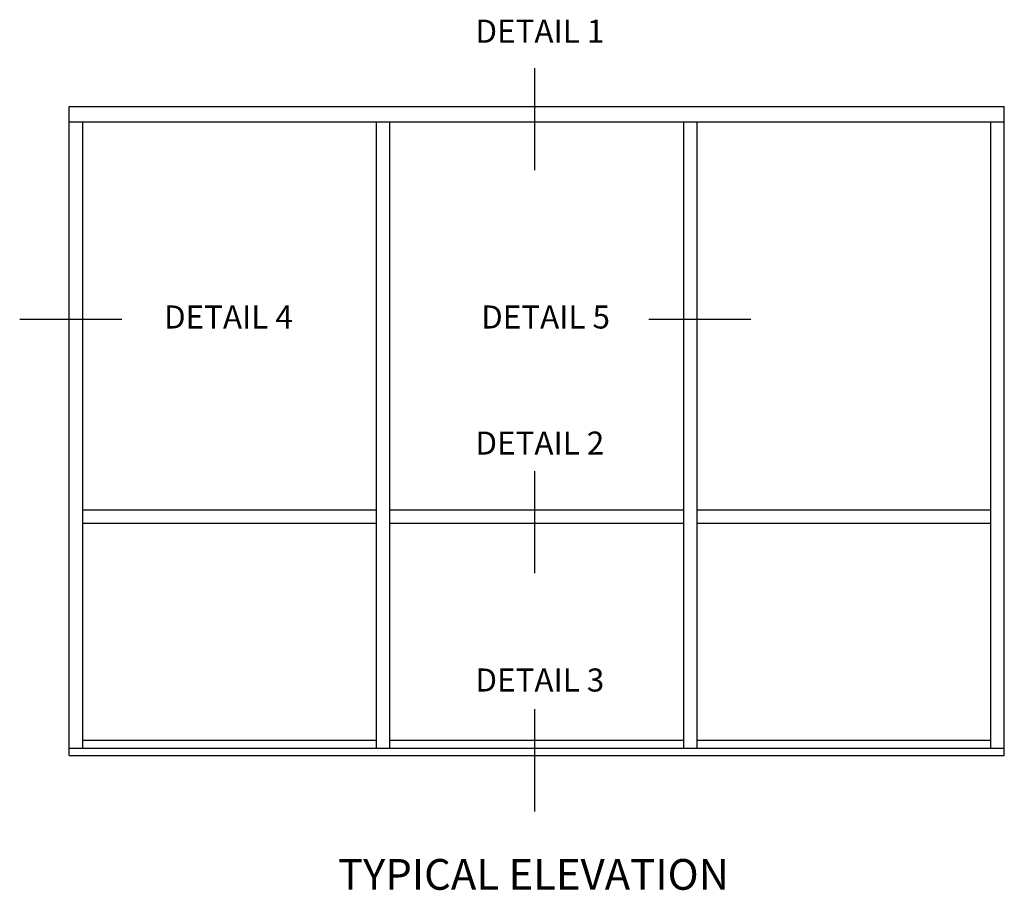
# Model space of a CAD drawing. Extents: x 0 to 82.2, y 0 to 52.4.
# Drawn here: x 54 to 70, y 28.6 to 42.7 of the extents above; entities that cross this region are included whole.
import ezdxf
from ezdxf.enums import TextEntityAlignment as Align

# ---------------------------------------------------------------- set-up
doc = ezdxf.new("R2010")
doc.units = 0
doc.header["$MEASUREMENT"] = 0
doc.layers.get('0').update_dxf_attribs({"color": 4, "linetype": 'CONTINUOUS'})
doc.styles.get("Standard").update_dxf_attribs({"font": 'arial.ttf'})

msp = doc.modelspace()

# ---------------------------------------------------------------- linework, layer by layer
at = {"color": 2}
for p, q in [((62.359, 41.942), (62.359, 40.279)), ((53.978, 37.853), (55.64, 37.853)), ((64.217, 37.853), (65.879, 37.853)), ((62.359, 35.383), (62.359, 33.721)), ((62.359, 31.507), (62.359, 29.844))]:
    msp.add_line(p, q, dxfattribs=at)
for p, q in [((54.785, 30.752), (54.785, 41.314)), ((54.785, 41.314), (70.004, 41.314)), ((70.004, 30.752), (70.004, 41.314)), ((54.785, 41.064), (70.004, 41.064)), ((55.004, 30.871), (55.004, 41.064)), ((59.785, 30.871), (59.785, 41.064)), ((60.004, 30.871), (60.004, 41.064)), ((64.785, 30.871), (64.785, 41.064)), ((65.004, 30.871), (65.004, 41.064)), ((69.785, 30.871), (69.785, 41.064)), ((55.004, 34.752), (59.785, 34.752)), ((60.004, 34.752), (64.785, 34.752)), ((65.004, 34.752), (69.785, 34.752)), ((55.004, 34.533), (59.785, 34.533)), ((60.004, 34.533), (64.785, 34.533)), ((65.004, 34.533), (69.785, 34.533)), ((55.004, 31.002), (59.785, 31.002)), ((60.004, 31.002), (64.785, 31.002)), ((65.004, 31.002), (69.785, 31.002)), ((54.785, 30.871), (70.004, 30.871)), ((54.785, 30.752), (70.004, 30.752))]:
    msp.add_line(p, q)

# ---------------------------------------------------------------- texts
at = {"color": 2, "linetype": 'Continuous'}
for s, p in [('DETAIL 1', (62.444, 42.354)), ('DETAIL 4', (57.375, 37.703)), ('DETAIL 5', (62.537, 37.703)), ('DETAIL 2', (62.444, 35.651)), ('DETAIL 3', (62.444, 31.795))]:
    msp.add_text(s, height=0.375, dxfattribs=at).set_placement(p, align=Align.CENTER)
at = {"color": 7, "linetype": 'Continuous'}
msp.add_text('TYPICAL ELEVATION', height=0.5, dxfattribs=at).set_placement((62.34, 28.569), align=Align.CENTER)

doc.saveas('drawing.dxf')
